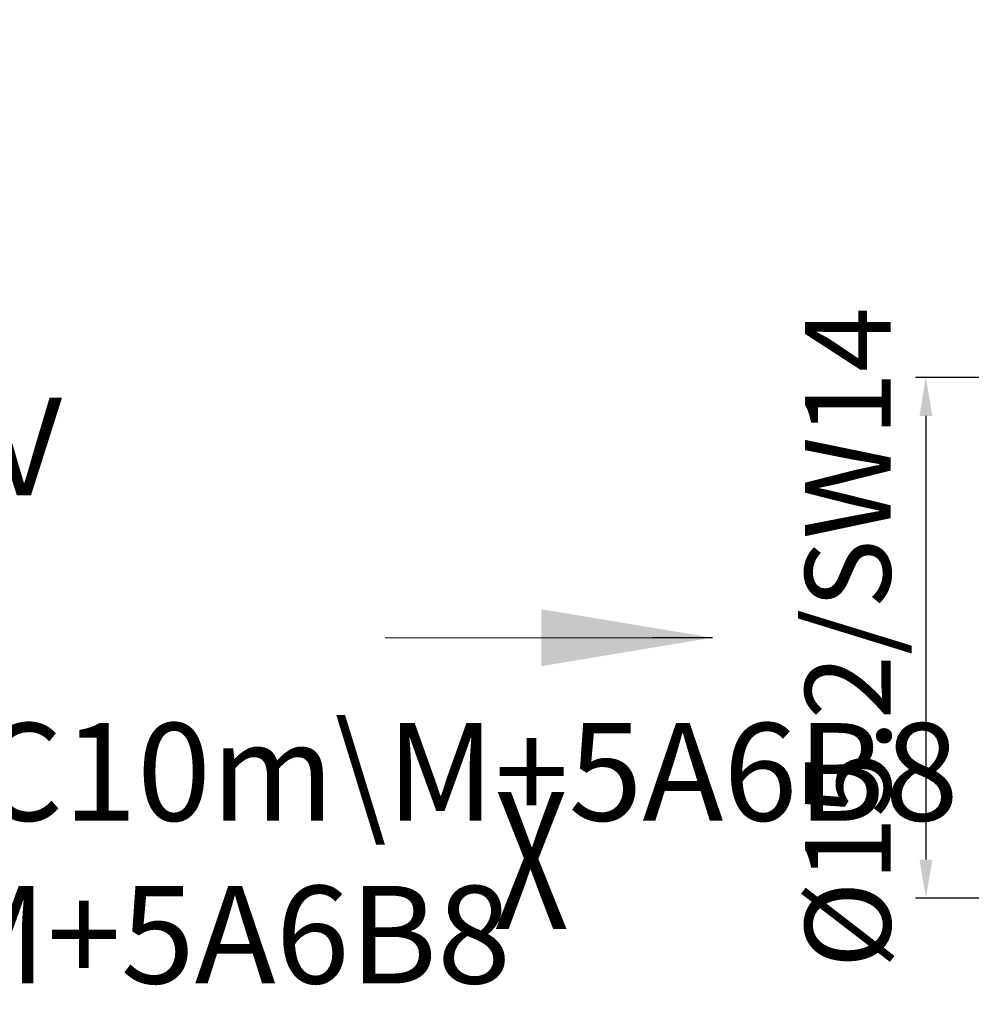
# Model space of a CAD drawing. Units: millimetres. Extents: x 3148 to 3445, y 639 to 849.
# Drawn here: x 3202 to 3230, y 791 to 820 of the extents above; entities that cross this region are included whole.
import ezdxf
from ezdxf.enums import TextEntityAlignment as Align

# ---------------------------------------------------------------- set-up
doc = ezdxf.new("R2010")
doc.units = ezdxf.units.MM
doc.header["$LTSCALE"] = 65.395
doc.header["$PDMODE"] = 3
doc.header["$PDSIZE"] = 8
doc.layers.get('Defpoints').update_dxf_attribs({"linetype": 'CONTINUOUS'})
doc.layers.add('2', color=2, linetype='CONTINUOUS')
doc.layers.add('Dim', color=3, linetype='CONTINUOUS', lineweight=15)
doc.layers.add('打标文字', color=3, linetype='CONTINUOUS', lineweight=20)
doc.styles.add('Romans', font='romans.shx', dxfattribs={"width": 0.75})
doc.styles.add('Romans字体', font='romans.shx', dxfattribs={"width": 0.75})
doc.dimstyles.new('01', dxfattribs={"dimscale": 0.25, "dimtxt": 5, "dimasz": 4.5, "dimexe": 1.2, "dimexo": 0.2, "dimgap": 0.5, "dimtad": 1, "dimdsep": 46, "dimtxsty": 'Romans字体', "dimcen": 0, "dimclrd": 1, "dimclre": 6, "dimclrt": 4, "dimazin": 2, "dimtfac": 1, "dimtofl": 0, "dimtmove": 0, "dimatfit": 3, "dimfxl": 1, "dimtolj": 1, "dimtzin": 0, "dimarcsym": 0})

# ---------------------------------------------------------------- blocks, each defined once
blk = doc.blocks.new('*D6')
at = {"layer": '2', "color": 1, "linetype": 'Continuous'}
blk.add_line((46.991855, 116.45825), (46.991855, 114.70542), dxfattribs=at)
at = {"layer": '2', "color": 0, "linetype": 'Continuous'}
blk.add_solid([(46.991855, 116.45825), (46.158515, 111.45825), (47.825194, 111.45825)], dxfattribs=at)
blk = doc.blocks.new('*D10')
at = {"layer": 'Defpoints', "color": 0, "lineweight": 5}
for p in [(3252.443, 809.597), (3228.666, 794.397), (3252.443, 794.397)]:
    blk.add_point(p, dxfattribs=at)
at = {"layer": 'Dim', "color": 6, "lineweight": -2}
for p, q in [((3252.393, 809.597), (3228.366, 809.597)), ((3252.393, 794.397), (3228.366, 794.397))]:
    blk.add_line(p, q, dxfattribs=at)
at = {"layer": 'Dim', "color": 1, "lineweight": -2}
blk.add_line((3228.666, 808.472), (3228.666, 795.522), dxfattribs=at)
at = {"layer": 'Dim', "color": 1, "lineweight": 5}
for points in [[(3228.479, 808.472), (3228.854, 808.472), (3228.666, 809.597)], [(3228.479, 795.522), (3228.854, 795.522), (3228.666, 794.397)]]:
    blk.add_solid(points, dxfattribs=at)
at = {"layer": 'Dim', "color": 4, "insert": (3226.386, 801.997), "char_height": 2.5, "attachment_point": 5, "rotation": 90, "style": 'Romans字体'}
blk.add_mtext('\\A1;%%C15.2/SW14', dxfattribs=at)

msp = doc.modelspace()

# ---------------------------------------------------------------- linework, layer by layer
at = {"layer": 'Dim', "color": 1}
msp.add_line((3212.883, 801.997), (3222.433, 801.997), dxfattribs=at)

# ---------------------------------------------------------------- block references
at = {"layer": 'Dim', "color": 1, "rotation": 270}
msp.add_blockref('*D6', (3105.975, 848.989), dxfattribs=at)

# ---------------------------------------------------------------- texts
at = {"layer": '打标文字', "style": 'Romans', "width": 0.7}
msp.add_text('X', height=4, dxfattribs=at).set_placement((3217.139, 795.497), align=Align.MIDDLE_CENTER)
at = {"layer": '打标文字', "color": 3, "insert": (3163.141, 832.762), "char_height": 2.85, "width": 73.07983, "attachment_point": 1, "style": 'Romans字体'}
msp.add_mtext('\\A1;{\\f仿宋_GB2312|b0|i0|c134|p49;技术参数：}\\P- {\\f仿宋_GB2312|b0|i0|c134|p49;产品系列：}M12 D-code\\P- {\\f仿宋_GB2312|b0|i0|c134|p49;插针数：}4                           \\P- {\\f仿宋_GB2312|b0|i0|c134|p49;额定电流}(40{\\f仿宋_GB2312|b0|i0|c134|p49;℃}){\\f仿宋_GB2312|b0|i0|c134|p49;：}1A              \\P- {\\f仿宋_GB2312|b0|i0|c134|p49;额定电压：}60V                  \\P- {\\f仿宋_GB2312|b0|i0|c134|p49;额定脉冲电压：}2500V      \\P- {\\f仿宋_GB2312|b0|i0|c134|p49;污染等级：}3                   \\P- {\\f仿宋_GB2312|b0|i0|c134|p49;接触电阻：}\\M+5A1DC10m\\M+5A6B8             \\P- {\\f仿宋_GB2312|b0|i0|c134|p49;绝缘电阻：≥}100M\\M+5A6B8            \\P- {\\f仿宋_GB2312|b0|i0|c134|p49;锁紧方式：螺纹式}M12*1           \\P- {\\f仿宋_GB2312|b0|i0|c134|p49;电缆类型：} PUR \\P- {\\f仿宋_GB2312|b0|i0|c134|p49;线规：} 0.34mm²{\\A0;\\f仿宋_GB2312|b0|i0|c134|p49;\\C256;（\\Fromans|c134;AWG22\\f仿宋_GB2312|b0|i0|c134|p49;）}              \\P- {\\f仿宋_GB2312|b0|i0|c134|p49;防护等级：}IP67               \\P- {\\f仿宋_GB2312|b0|i0|c134|p49;插拔次数：＞}100            \\P- {\\f仿宋_GB2312|b0|i0|c134|p49;温度范围：}-20{\\f仿宋_GB2312|b0|i0|c134|p49;℃} ... +60{\\f仿宋_GB2312|b0|i0|c134|p49;℃}          \\P- {\\f仿宋_GB2312|b0|i0|c134|p49;外壳材料：}TPU                        \\P- {\\f仿宋_GB2312|b0|i0|c134|p49;插体材料：}PA                         \\P- {\\f仿宋_GB2312|b0|i0|c134|p49;插针材料：铜合金}                      \\P- {\\f仿宋_GB2312|b0|i0|c134|p49;插针电镀材料：金}\\P                                   \\P\\P  ', dxfattribs=at)

# ---------------------------------------------------------------- dimensions: what is measured, and where the dimension line sits
at = {"layer": 'Dim'}
dim = msp.add_linear_dim(base=(3228.666, 794.397), p1=(3252.443, 809.597), p2=(3252.443, 794.397), angle=90, text='%%C15.2/SW14', dimstyle='01', override={"dimtxt": 10, "dimgap": 1.5, "dimdec": 1}, dxfattribs=at)
dim.commit()
dim.dimension.update_dxf_attribs({"geometry": '*D10', "text_midpoint": (3228.666, 801.997), "dimtype": 160})

doc.saveas('drawing.dxf')
